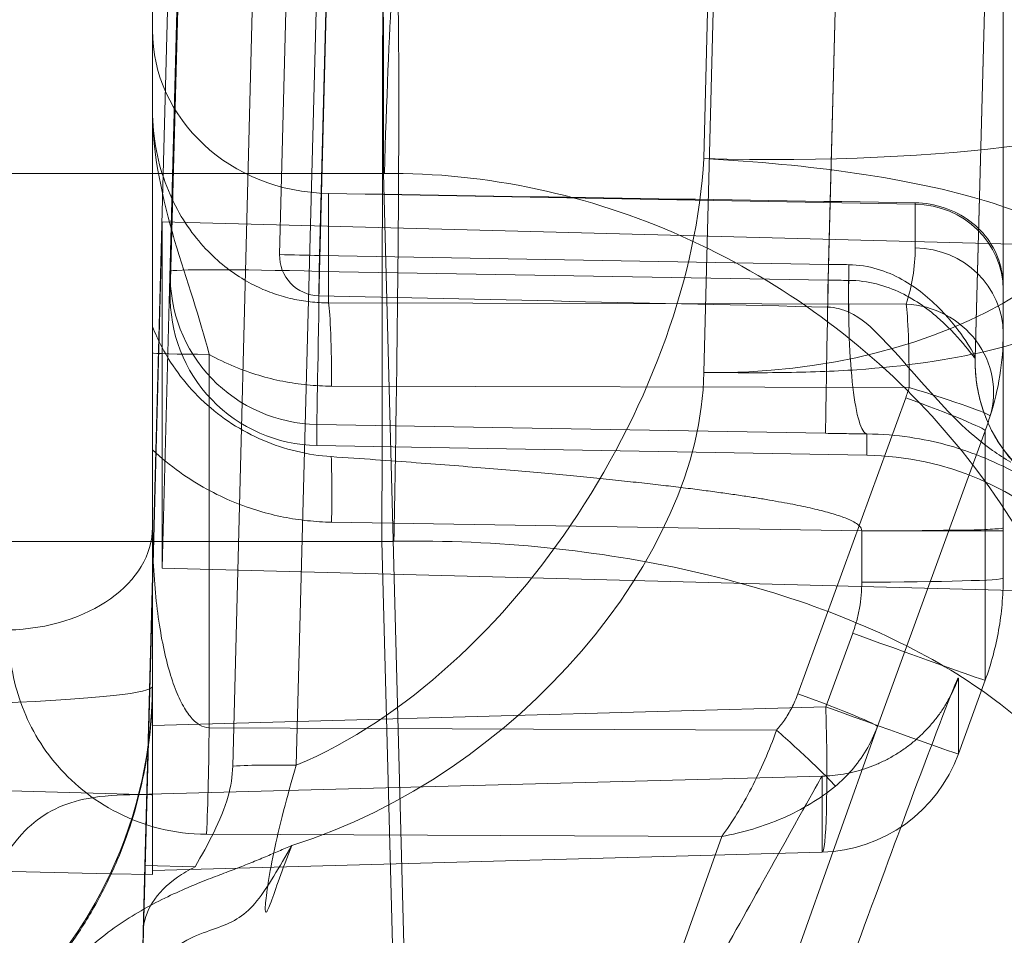
# Model space of a CAD drawing. Units: millimetres. Extents: x 225698 to 250609, y -125320 to -119599.
# Drawn here: x 246129 to 246132, y -123776 to -123773 of the extents above; entities that cross this region are included whole.
import ezdxf
from ezdxf.xclip import XClip

# ---------------------------------------------------------------- set-up
doc = ezdxf.new("R2010")
doc.units = ezdxf.units.MM
doc.header["$XCLIPFRAME"] = 2
doc.linetypes.add('ACAD_ISO03W100', pattern=[30, 12, -18])
doc.layers.add('11轮廓线', color=7, linetype='Continuous', lineweight=25)
doc.layers.add('12虚线', color=54, linetype='ACAD_ISO03W100', lineweight=9)

# ---------------------------------------------------------------- blocks, each defined once
blk = doc.blocks.new('123')
at = {"layer": '12虚线', "linetype": 'Continuous', "lineweight": 18, "extrusion": (1, -1.83697019872103e-16, 0)}
for p, q in [((7459.414694491514, 15366.85967333524, 108.7816561841792), (7459.578442386013, 15360.6063935311, 108.6179082896529)), ((7459.5727901305, 15359.37320640246, 105.0864766651), (7459.430503678554, 15364.80691254084, 100.527065408)), ((7459.070516383968, 15363.36997558168, 84.3600170132033), (7458.440332803239, 15361.59464524711, 86.01440447374999)), ((7458.618119822047, 15363.19695942846, 84.00202728841852), (7457.918708921028, 15361.22660748161, 85.83817253225001)), ((7460.314567750382, 15359.53552738883, 97.46897350463), (7460.402105419726, 15362.86499524051, 98.02678476153)), ((7460.37806419518, 15361.91234886537, 99.33414120442096), (7460.37249800993, 15361.69178579913, 99.63682912014794)), ((7458.104082109729, 15361.64680703273, 53.86868052676996), (7460.347207258123, 15361.70860249274, 53.75270119213)), ((7460.37249800993, 15361.69178579913, 99.6368291201495), (7460.199901993199, 15355.12715022413, 98.53700949786007)), ((7460.37249800993, 15361.69178579914, 99.63682912015), (7460.203753808122, 15361.69620300738, 99.63694478881001)), ((7460.347207258123, 15361.70860249274, 53.75270119213), (7460.347207258132, 15361.72240889099, 53.22545611465999)), ((7460.347207258132, 15361.72240889099, 53.22545611465999), (7460.488754487194, 15361.71935695636, 53.20040904579)), ((7460.347207258132, 15361.08283506101, 53.20870828451), (7460.347207258132, 15361.72240889099, 53.22545611465999)), ((7460.347207258123, 15361.70860249274, 53.75270119213), (7460.347207258132, 15361.45488944918, 63.44161142943023)), ((7460.488754487194, 15361.71935695636, 53.20040904579), (7463.533145986912, 15361.65371608216, 52.66169780389001)), ((7458.104082109729, 15361.64680703272, 53.86868052676482), (7458.104082109729, 15361.39252806823, 63.57920241269328)), ((7458.440332803239, 15361.59464524711, 86.01440447374999), (7460.166393038755, 15361.58705589115, 86.10468909787001)), ((7458.104082095855, 15361.3925280818, 63.57920188148663), (7460.400758697084, 15361.45423137328, 63.52031213042998)), ((7461.788600710031, 15361.41455851518, 63.53990011019076), (7460.347207258135, 15361.45488944918, 63.44161142943021)), ((7459.865357390201, 15361.3561761228, 99.62781862051), (7459.709056487642, 15355.41129008485, 98.63298529127)), ((7460.078225876492, 15361.35858976799, 99.57995073566111), (7459.924309163773, 15355.41382940425, 98.58399197864003)), ((7457.647324274612, 15361.31810112291, 53.86007305953195), (7457.557514688775, 15361.07131250114, 53.85831900912001)), ((7457.647324275709, 15361.06382216151, 63.57059494556165), (7457.647324275709, 15361.31810112121, 53.86007324288069)), ((7460.157674408994, 15361.23002415017, 86.24137409190999), (7458.256309939723, 15361.23837720016, 86.14191285757)), ((7460.157674408994, 15361.23002415017, 86.24137409190999), (7460.157674647566, 15359.97930953459, 86.20862097108001)), ((7457.918708921028, 15361.22660748161, 85.83817253225), (7457.557517443305, 15360.23506541211, 85.79326861763)), ((7458.091002605754, 15361.1602201859, 53.35645287303001), (7460.347207258132, 15361.22237597085, 53.2397972714)), ((7460.347207258132, 15361.22237597085, 53.23979727140001), (7460.347207265515, 15360.29899958611, 53.21561809239774)), ((7458.091002605754, 15361.1602201859, 53.35645287303001), (7458.001192969617, 15360.91343158593, 53.35469882312)), ((7458.184910357728, 15361.11617552169, 86.13496844261002), (7457.823721636711, 15360.12465322882, 86.09006893005002)), ((7457.557514688775, 15361.07131250114, 53.85831900912001), (7457.557517443305, 15360.23506541211, 85.79326861763)), ((7460.347207258132, 15355.13311456011, 52.73022437231), (7460.347212414783, 15361.09127907492, 52.88624440278)), ((7460.347207258132, 15361.08283506101, 53.20870828451), (7460.347212414783, 15361.09127907492, 52.88624440277999)), ((7460.314567750382, 15360.69569785516, 53.16385087104001), (7457.067113014453, 15360.78070630992, 53.16607689577003)), ((7457.971039280012, 15360.74243874803, 53.35180204770001), (7457.971039280012, 15360.57007262094, 53.34728848181724)), ((7457.497207265335, 15360.72936821117, 53.85094571238), (7457.497206520382, 15359.90930744166, 85.16780303054)), ((7457.497207265335, 15360.72936821117, 53.85094571238), (7457.497207258133, 15360.56031360788, 53.84636069003)), ((7460.231280238517, 15357.5117966121, 53.24745277951), (7460.314567750382, 15360.69569785516, 53.16385087104001)), ((7460.314567750382, 15360.69569785516, 53.16385087104001), (7460.314567750382, 15359.53552738883, 97.46897350463)), ((7463.415972130011, 15360.60639353112, 108.6179082897604), (7459.578442386013, 15360.60639353112, 108.6179082897604)), ((7457.971039286038, 15360.57007262105, 53.34728848182), (7457.497207258133, 15360.57007262105, 53.34728848182)), ((7457.497207258133, 15360.57007262105, 53.34728848182), (7457.497207258133, 15355.77172184667, 53.22163924477999)), ((7457.971039286038, 15360.57007262095, 53.34728848150151), (7459.747213639304, 15360.54151669572, 53.25342349894999)), ((7460.347205838947, 15359.9740813448, 86.40827929279), (7460.347207226512, 15360.55874431514, 86.42358961974999)), ((7460.347207226512, 15360.55874431514, 86.42358961974999), (7460.347213493238, 15355.84600705966, 90.89581010060999)), ((7457.954353350044, 15360.31691977309, 48.95868805604999), (7457.95435332646, 15360.245966659, 51.66822601168001)), ((7457.954353350044, 15360.31691977309, 48.95868805604999), (7459.796387828741, 15360.28483856941, 48.95616321056)), ((7459.796387828743, 15360.21409381376, 51.6577964324), (7459.796387828741, 15360.28483856941, 48.95616321056001)), ((7458.092509031532, 15360.24381004931, 51.65857457941001), (7459.796387828743, 15360.21409381376, 51.6577964324)), ((7457.812138557041, 15360.09007555748, 86.08855623033), (7459.747213641347, 15360.08562188559, 86.18988726001609)), ((7458.500328168737, 15360.04006251164, 101.916102762), (7458.457697574759, 15358.3759851168, 103.3124294902)), ((7457.552484778136, 15358.52712411109, 52.70349960242), (7457.590817650353, 15359.99238899396, 52.66513028642001)), ((7457.552486351335, 15358.52946702595, 52.61402571996), (7457.590818055496, 15359.99272384489, 52.65234244948)), ((7457.590817650353, 15359.99238899396, 52.66513028642001), (7457.590818055496, 15359.99272384489, 52.65234244948)), ((7457.497206520382, 15359.90930744166, 85.16780303054), (7457.497207258133, 15359.76298177668, 84.68724261084)), ((7460.347207258132, 15359.88568575476, 53.3293671810172), (7460.347209116208, 15356.32665935671, 53.23617079488901)), ((7457.822603621978, 15359.81097076389, 85.87644245275999), (7459.757678685832, 15359.80651703099, 85.97777359886399)), ((7459.757675993718, 15359.80651707564, 85.97777358417802), (7459.757654120751, 15359.44071435494, 84.77638349803)), ((7457.49721637193, 15353.69697276875, 87.53278293972), (7457.497207258133, 15359.75437880933, 84.62375975201)), ((7460.262585642022, 15358.82309539436, 48.84112152775), (7460.287494772419, 15359.77270575522, 48.91585748396999)), ((7460.287494772419, 15359.7012572103, 51.64436733332), (7460.287494772419, 15359.77270575522, 48.91585748396999)), ((7458.05286258782, 15358.55040592543, 52.1144022709118), (7458.083787305819, 15359.73096857042, 52.14531655093)), ((7458.083787305819, 15359.73096857042, 52.14531655093), (7459.787666109933, 15359.70125272521, 52.14453861212)), ((7459.787666109933, 15359.70125272521, 52.14453861212), (7459.757519795112, 15358.55040592379, 52.11440227234)), ((7460.287494772419, 15359.7012572103, 51.64436733332), (7460.262585642022, 15358.75034186457, 51.61946673865999)), ((7458.052314213572, 15358.52712847564, 53.20298181748931), (7458.082417466345, 15359.67790859583, 53.17285196657001)), ((7459.787666109933, 15359.64812803796, 53.17363124408), (7458.082417466345, 15359.67790859583, 53.17285196657)), ((7459.735242405113, 15357.64408708033, 53.22610890341), (7459.787666109933, 15359.64812803796, 53.17363124408)), ((7460.314567750382, 15359.53552738883, 97.46897350463), (7457.336474154657, 15359.61348479094, 97.47101489105)), ((7457.7919715362, 15359.62236032599, 85.25517545192999), (7457.791971538596, 15359.47603479231, 84.77461499229001)), ((7459.869464464564, 15357.64105911542, 53.24455964872001), (7459.921374026786, 15359.6451097678, 53.19193860303001)), ((7457.791971538596, 15359.47603479231, 84.77461499229001), (7459.757654120751, 15359.44071435494, 84.77638349803)), ((7463.421624385661, 15359.37320640208, 105.0864766647), (7459.5727901305, 15359.37320640246, 105.0864766651)), ((7458.50031050822, 15359.32340375701, 99.28764860019), (7458.396819609598, 15355.38848752757, 98.62917694685001)), ((7460.347206693652, 15359.15946304085, 85.91229607386), (7460.347207258132, 15358.8930786139, 85.03739262149375)), ((7460.347207258132, 15354.56283166042, 87.11696079378999), (7460.347207258132, 15358.89307861419, 85.0373926214067))]:
    blk.add_line(p, q, dxfattribs=at)
at = {"layer": '12虚线', "linetype": 'Continuous', "lineweight": 18, "extrusion": (5.00971686070984e-16, -0.02617694830788122, 0.9996573249755573)}
blk.add_arc((7458.117170584176, 15357.29304334058, -348.270813316276), 0.5000000000000038, 91.49999999998805, 159.999999246745, dxfattribs=at)
at = {"layer": '12虚线', "linetype": 'Continuous', "lineweight": 18, "extrusion": (-0.9982882661924174, -0.02750166778362774, 0.05161584884177017)}
blk.add_arc((-15149.93695322733, 460.4294505873413, -7865.028222636984), 0.5000000000000103, 178.4985122093582, 268.4200172181614, dxfattribs=at)
at = {"layer": '12虚线', "linetype": 'Continuous', "lineweight": 18, "extrusion": (-0.02592236807266212, -0.9859541690929878, -0.1649921430906986)}
blk.add_arc((7053.550225554254, -2468.214225197465, -15355.40834761675), 0.5000000000000031, 64.5451919106757, 89.75145723990147, dxfattribs=at)
at = {"layer": '12虚线', "linetype": 'Continuous', "lineweight": 18, "extrusion": (-0.3419652130298245, -0.9396888773390208, -0.006678838431764787)}
blk.add_arc((1755.370944926245, -59.5889786639535, -16985.47543956124), 0.4999999999999946, 179.4869890801135, 266.6680830527341, dxfattribs=at)
at = {"layer": '12虚线', "linetype": 'Continuous', "lineweight": 18, "extrusion": (0.3419652130298294, 0.9387506097870311, 0.04250983065058177)}
blk.add_arc((-1750.002241488957, -636.3168246720456, 16974.35855138834), 0.299999999999997, 0.5141168793447567, 87.69451556703854, dxfattribs=at)
at = {"layer": '12虚线', "linetype": 'Continuous', "lineweight": 18, "extrusion": (0.3419652118563747, 0.939688877765538, 0.006678838504448552)}
blk.add_arc((-1755.370966244181, -59.58897989031861, 16985.21280937661), 0.4999999999999803, 273.331929616676, 0.5129905316245186, dxfattribs=at)
at = {"layer": '12虚线', "linetype": 'Continuous', "lineweight": 18, "extrusion": (7.683192811848293e-15, 0.7253743710122706, -0.688354575693772)}
blk.add_arc((-7460.847207257967, 10636.20035368787, 11082.66556409092), 0.4999999999999762, 1.553082661266567e-05, 88.00000000010253, dxfattribs=at)
at = {"layer": '12虚线', "linetype": 'Continuous', "lineweight": 18, "extrusion": (7.543069467727493e-17, 0.9996573249755574, 0.02617694830786999)}
blk.add_arc((-7457.997207258132, -348.2645263046025, 15356.87528332171), 0.5000000000000064, 272.9999999999011, 359.9999999999999, dxfattribs=at)
at = {"layer": '12虚线', "linetype": 'Continuous', "lineweight": 18, "extrusion": (-0.9984778551108703, 0.01605273783428079, 0.05276630043143031)}
blk.add_arc((-15478.46556481656, 434.0223414305699, -7199.003665440418), 0.2999999348809984, 268.5504317684436, 314.9242475720595, dxfattribs=at)
at = {"layer": '12虚线', "linetype": 'Continuous', "lineweight": 18, "extrusion": (0.990258362711784, -0.01365344786535135, -0.1385711313397023)}
blk.add_arc((15461.10507711023, 1055.171221652376, 7168.421625067233), 0.4999970693014034, 1.51371346671704, 91.58354180941657, dxfattribs=at)
at = {"layer": '12虚线', "linetype": 'Continuous', "lineweight": 18, "extrusion": (0.9998478516674675, -0.01743746018807864, -0.0004566159648503592)}
for centre, start, end in [((15487.45875126674, 54.92814732793878, 7189.090544645621), 1.499771881544144, 91.49977188173364), ((15487.45875126674, 54.92814732793497, 7190.794682731503), 1.49977188237788, 91.49977188173357)]:
    blk.add_arc(centre, 0.5, start, end, dxfattribs=at)
at = {"layer": '12虚线', "linetype": 'Continuous', "lineweight": 18, "extrusion": (0.3419650420091295, 0.938750672417652, 0.04250982332473988)}
blk.add_arc((-1750.005346432264, -636.3166863043639, 16973.30202254527), 0.3000000000000251, 0.5133603806056453, 87.69285215946836, dxfattribs=at)
at = {"layer": '12虚线', "linetype": 'Continuous', "lineweight": 18, "extrusion": (1.331961444751175e-17, 0.02617694830786309, -0.9996573249755577)}
blk.add_arc((-7459.787666109924, 15355.8028516148, 350.4434357357335), 0.5000000000000226, 90.99948604651043, 181.5000000000028, dxfattribs=at)
at = {"layer": '12虚线', "linetype": 'Continuous', "lineweight": 18, "extrusion": (0.09581186236879169, 0.2883454078699845, 0.9527208472526022)}
blk.add_arc((-2233.857385959785, -16101.7184174496, 5225.295111104641), 0.3000000000000184, 1.441495646561074, 106.5631079851054, dxfattribs=at)
at = {"layer": '12虚线', "linetype": 'Continuous', "lineweight": 18, "extrusion": (0.292549408184947, 0.9553985078481534, 0.04035511085549912)}
blk.add_arc((-2633.755491563763, -595.09334492353, 16860.25977932624), 0.2999999999999891, 0.4391655725000948, 87.57014056268197, dxfattribs=at)
at = {"layer": '12虚线', "linetype": 'Continuous', "lineweight": 18, "extrusion": (0.9986291040857629, -0.002298396054993162, 0.05229368841878454)}
blk.add_arc((15377.22176322739, -302.475919009363, 7416.786572069076), 0.2999999999999941, 91.50484371622727, 163.0438075904724, dxfattribs=at)
at = {"layer": '12虚线', "linetype": 'Continuous', "lineweight": 18, "extrusion": (-0.9986291040394398, 0.002298445983503556, -0.05229368710893136)}
blk.add_arc((-15377.22213403493, -302.4758690847461, -7418.723536211809), 0.2999998769825148, 16.95621582923188, 88.49523044161958, dxfattribs=at)
at = {"layer": '12虚线', "linetype": 'Continuous', "lineweight": 18, "extrusion": (-0.01961504410963693, -0.7658970611586416, 0.6426639415379806)}
blk.add_arc((7062.830072206079, 10067.41025410052, -11845.01048780689), 1.499999999999989, 90.94231796190118, 179.9487378514403, dxfattribs=at)
at = {"layer": '12虚线', "linetype": 'Continuous', "lineweight": 18, "extrusion": (9.825849335490285e-17, -0.9996573249755574, -0.02617694830787003)}
blk.add_arc((7460.147207258135, -315.6985778455738, -15356.97250688287), 0.1999999999999936, 273.0000385059418, 359.9998973133912, dxfattribs=at)
at = {"layer": '12虚线', "linetype": 'Continuous', "lineweight": 18, "extrusion": (-4.157327186571912e-15, 0.2912857690057989, 0.9566360858626966)}
blk.add_arc((-7457.797207258352, -14669.03535007661, 4555.597588210061), 0.2999999999999914, 2.170214295186116e-10, 89.0000000000237, dxfattribs=at)
at = {"layer": '12虚线', "linetype": 'Continuous', "lineweight": 18, "extrusion": (-0.9902970075885436, 0.02086525176973408, -0.137391695636096)}
blk.add_arc((-15513.38718024103, -926.8247446228439, -7072.470246804394), 0.4999994595978157, 253.0336513708612, 271.5253880687964, dxfattribs=at)
at = {"layer": '12虚线', "linetype": 'Continuous', "lineweight": 18, "extrusion": (-0.9998474337965654, 0.01746138540073106, -0.0004573295423013899)}
blk.add_arc((-15487.57769825578, 50.38505396938821, -7188.767628115187), 0.5000022146443629, 254.9420601726453, 271.4997446594799, dxfattribs=at)
at = {"layer": '12虚线', "linetype": 'Continuous', "lineweight": 18, "extrusion": (-0.9998474338762392, 0.01746138312045059, -0.0004572424088808962)}
blk.add_arc((-15487.577681972, 50.38567590135766, -7190.473167901896), 0.5000000000000098, 255.9089080592761, 271.499771255333, dxfattribs=at)
at = {"layer": '12虚线', "linetype": 'Continuous', "lineweight": 18, "extrusion": (-0.001371401753660201, -0.02621277358929316, -0.9996554455200984)}
blk.add_arc((6647.10886578841, -15721.6036931256, -466.0230600110334), 0.1344135379646143, 268.2883746504831, 358.4893778412188, dxfattribs=at)
at = {"layer": '12虚线', "linetype": 'Continuous', "lineweight": 18, "extrusion": (-4.876775381951172e-16, 0.2912857758137901, 0.9566360837897337)}
blk.add_arc((-7457.797207258158, -14669.03531788401, 4555.095348580321), 0.3000000000000178, 4.279673993654911e-05, 89.00000074677288, dxfattribs=at)
at = {"layer": '12虚线', "linetype": 'Continuous', "lineweight": 18, "extrusion": (-0.02617694830787083, -0.9993147673772872, -0.02616797812146888)}
blk.add_arc((7055.02145066924, -355.2795060907617, -15545.81527762073), 0.5, 359.9607256106834, 89.96072561053089, dxfattribs=at)
at = {"layer": '12虚线', "linetype": 'Continuous', "lineweight": 18, "extrusion": (0.02614109824195693, 0.9993157051795557, -0.02616800267868976)}
blk.add_arc((-7055.580678021722, 460.5539796250077, 15542.75319489918), 0.5000000000000215, 254.4447919583823, 269.9607793978935, dxfattribs=at)
at = {"layer": '12虚线', "linetype": 'Continuous', "lineweight": 18, "extrusion": (0.9998436852950741, -0.01752049233706855, 0.002374304915507771)}
blk.add_arc((15488.26128934276, 67.56334131184438, 7187.721916084015), 0.4999999999999798, 163.0676590981479, 164.8679639274515, dxfattribs=at)
at = {"layer": '12虚线', "linetype": 'Continuous', "lineweight": 18, "extrusion": (-0.02593124809158629, -0.9859539419435615, -0.1649921050788943)}
blk.add_arc((7052.107705181405, -2466.21844402027, -15353.37535561407), 1.500000000000102, 179.9601798716837, 269.7513720995544, dxfattribs=at)
at = {"layer": '12虚线', "linetype": 'Continuous', "lineweight": 18, "extrusion": (0.173648177666922, -0.02577926164378921, 0.9844702839913747)}
for start_param, end_param in [(4.686209041604349, 5.845264177885143), (5.845264177885143, 6.283185307179586)]:
    blk.add_ellipse((7461.847207258132, 15361.08975861439, 52.94430844772003), major_axis=(-1.499999999999966, -0.006923553388934636, 0.2643998367840422), ratio=0.9848077530122314, start_param=start_param, end_param=end_param, dxfattribs=at)
at = {"layer": '12虚线', "linetype": 'Continuous', "lineweight": 18, "extrusion": (-0.9999999999999999, 1.83697019872103e-16, 7.395570986446986e-32)}
blk.add_ellipse((7460.347207258132, 15361.20858453697, 53.74029393445001), major_axis=(-4.326413219465887e-17, -0.2355189660930867, 0.4420281507606567), ratio=0.9982882661924362, start_param=2.034854968117712, end_param=3.604281298277106, dxfattribs=at)
at = {"layer": '12虚线', "linetype": 'Continuous', "lineweight": 18, "extrusion": (-0.0261769483078729, 0.9993147673772869, 0.02616797812147353)}
blk.add_ellipse((7479.447982265192, 15361.92048710108, 64.76847706011002), major_axis=(-19.10065116088354, -0.4655001450225201, -1.330465379719893), ratio=0.052212259573332, start_param=0.003601065602058554, end_param=0.07850016482343011, dxfattribs=at)
at = {"layer": '12虚线', "linetype": 'Continuous', "lineweight": 18, "extrusion": (-1.44127020672461e-17, -0.07845909572882948, 0.9969173337330505)}
blk.add_ellipse((7457.971796787664, 15361.31505333483, 49.03724287100891), major_axis=(-1.833820620082233e-16, -0.9982854492462756, -0.0785667687548549), ratio=0.9986295347545555, start_param=4.738577889356823, end_param=6.265740984843429, dxfattribs=at)
at = {"layer": '12虚线', "linetype": 'Continuous', "lineweight": 18, "extrusion": (1.441270206706629e-17, 0.07845909572785216, -0.9969173337331274)}
blk.add_ellipse((7459.787666109933, 15359.78577178852, 48.91688580309), major_axis=(-9.169103100411752e-17, -0.4991427246231762, -0.03928338437693811), ratio=0.9986295347545555, start_param=3.159036975924965, end_param=4.738568919162834, dxfattribs=at)
at = {"layer": '12虚线', "linetype": 'Continuous', "lineweight": 18, "extrusion": (0.001371401754551193, 0.02621277358839964, 0.9996554455201206)}
blk.add_ellipse((7108.457839223509, 15365.79685731214, 53.51279249741084), major_axis=(-364.7567554749473, 6.383247693488921, 0.3330201714866196), ratio=0.001370566107897063, start_param=3.413764361117733, end_param=3.430645523487192, dxfattribs=at)
at = {"layer": '12虚线', "linetype": 'Continuous', "lineweight": 18, "extrusion": (7.719519468096792e-17, 0.4329086477156419, 0.901437797484116)}
blk.add_ellipse((7474.559542934221, 15359.66061073018, 84.66879115900666), major_axis=(-91.82306539100524, 1.392579297627406, -0.6687756185232455), ratio=0.005444484456306378, start_param=1.387249819036635, end_param=1.408981430893064, dxfattribs=at)
at = {"layer": '12虚线', "linetype": 'Continuous', "lineweight": 18, "extrusion": (7.952402846219841e-17, 0.4329086477154937, 0.9014377974841872)}
blk.add_ellipse((7459.747207258133, 15358.89307861445, 85.03739262127144), major_axis=(-1.00516017748413e-16, -0.5471837148931223, 0.262780818296536), ratio=0.9884480545919672, start_param=1.570796326287645, end_param=3.124172479468471, dxfattribs=at)
at = {"layer": '12虚线', "linetype": 'Continuous', "lineweight": 18}
for points, weights in [([(7460.347207258131, 15361.09127907763, 52.88624429924349), (7460.347207257904, 15362.63054450032, 52.92655138287959), (7461.886472680601, 15362.59025122891, 52.92549626643466)], [0.5890008359013269, 0.4109991640986731, 0.5890008359013269]), ([(7458.104082109727, 15361.39252806823, 63.57920241272079), (7457.763760886835, 15361.38361949717, 63.57896913357775), (7457.647324273459, 15361.06382215533, 63.57059494546647)], [0.5474683083408886, 0.4525316916591114, 0.5474683083408886]), ([(7459.5381159841, 15360.60563148034, 108.6175628572301), (7459.558274148216, 15360.60615046163, 108.6179019254561), (7459.578434936182, 15360.60667802871, 108.6179157394381)], [0.5000081344530962, 0.4999918655469037, 0.5000081344530962]), ([(7457.384590107242, 15360.41038765328, 52.66328203419604), (7457.597707567732, 15360.25583440645, 52.6592349149962), (7457.590815415544, 15359.99272384747, 52.65234512253481)], [0.5305543206551873, 0.4694456793448127, 0.5305543206551873])]:
    blk.add_rational_spline(points, weights, degree=2, dxfattribs=at)
for points in [[(7458.186039407205, 15362.50450877188, 65.09371399281402), (7458.117654181133, 15362.31675194653, 65.08645725115383), (7457.980936367914, 15361.94324801503, 65.00059966178347), (7457.801868843166, 15361.45961678679, 64.67522257891233), (7457.678466929608, 15361.1335620926, 64.1709226427084), (7457.647372149953, 15361.05855342574, 63.7712461267032), (7457.64738524715, 15361.06379999584, 63.57059436983847)], [(7459.879887996731, 15361.6246906243, 100.5864419297), (7459.894073139074, 15361.63080468565, 100.581311623), (7459.923010346649, 15361.64345241367, 100.5706988715), (7459.968485730084, 15361.66248603289, 100.5547277877), (7460.017328524715, 15361.68275520318, 100.5377199293), (7460.065777029115, 15361.70195416183, 100.5216100916), (7460.120701002976, 15361.72258251813, 100.504300845), (7460.183757045883, 15361.74697703847, 100.4838314121), (7460.2566749792, 15361.77737404008, 100.4583252992), (7460.335427520055, 15361.81472953768, 100.426980315), (7460.41533980834, 15361.85950394099, 100.3894101297), (7460.495199954152, 15361.91331280303, 100.3442591334), (7460.574298786209, 15361.97906501215, 100.289086479), (7460.649876107791, 15362.06001553865, 100.221160922), (7460.717192430562, 15362.15932377927, 100.137831414), (7460.767889820061, 15362.27849266421, 100.0378368466), (7460.783685490771, 15362.3706873611, 99.96047631041002), (7460.784952139473, 15362.42007541714, 99.9190348108)], [(7458.104080410609, 15361.3925924966, 63.57920409953093), (7458.100551784037, 15361.3854598212, 63.84808754910454), (7458.225975777596, 15361.60948390423, 64.37890479800409), (7458.503533747737, 15362.10805583882, 64.58164442878675), (7458.642476663281, 15362.35790407188, 64.59000996419338)], [(7459.879887996733, 15361.62469067245, 100.5864419870806), (7459.900900934343, 15361.66140829409, 100.5556313926878), (7459.942404447584, 15361.7310686234, 100.4881695628268), (7459.996317550705, 15361.81513803333, 100.3659686448749), (7460.055063770427, 15361.87017327696, 100.2297830026847), (7460.122407537858, 15361.89918879191, 100.0902341275083), (7460.209675848895, 15361.92683032708, 99.96170892097986), (7460.300305857623, 15361.98048282707, 99.84368110683707), (7460.365967971829, 15362.06631857773, 99.72721878295835), (7460.384157994371, 15362.1368519983, 99.65060538565055), (7460.385089147909, 15362.1734124357, 99.61286815072259)], [(7460.385089147909, 15362.1734124357, 99.612868150723), (7460.383112432033, 15362.10091074013, 99.4982499668192), (7460.38065782251, 15362.00957882753, 99.40528393360023), (7460.378063892431, 15361.91234887329, 99.33414120463638)], [(7459.879887996731, 15361.62469060826, 100.5864419105779), (7459.896570792016, 15361.66446252048, 100.5530693983931), (7459.923977513328, 15361.73955214221, 100.4768391928102), (7459.951984182142, 15361.82198812573, 100.3363797342434), (7459.967908421608, 15361.85670079037, 100.1743829544633), (7459.971188391988, 15361.83893651813, 100.0090648339961), (7459.963003409835, 15361.76723379499, 99.85940700391666), (7459.942834798605, 15361.65311653327, 99.7398196670193), (7459.909801551425, 15361.51089339666, 99.66309891836639), (7459.880758413796, 15361.40772772861, 99.63644481338449), (7459.865357390199, 15361.35617621868, 99.62781804759668)], [(7458.500328168737, 15360.04006251164, 101.916102762), (7458.506653518565, 15360.65242038927, 101.4022734927), (7459.125719545338, 15361.38837451809, 100.7847346872), (7459.879887996731, 15361.6246906243, 100.5864419297)], [(7458.440332803239, 15361.59464524712, 86.01440447376042), (7458.405358576183, 15361.58817706615, 86.01885882888769), (7458.335449064434, 15361.57151243371, 86.02278521244983), (7458.234290654767, 15361.53482574383, 86.01445059569001), (7458.140320347413, 15361.48620992694, 85.99253223035106), (7458.084848964356, 15361.44703547251, 85.96863810757819), (7458.059538905374, 15361.4259885452, 85.95440220340366)], [(7458.440332803239, 15361.59464524711, 86.01440447375056), (7458.422798626587, 15361.5715141905, 86.03543633000787), (7458.388699263594, 15361.52078517403, 86.07344302727198), (7458.340157376228, 15361.43396418685, 86.11529836066211), (7458.294790160022, 15361.33898151342, 86.13965618409955), (7458.268354886563, 15361.27212273495, 86.14341275317963), (7458.256309650511, 15361.23837705761, 86.1419184079777)], [(7460.157674286171, 15361.23002408806, 86.24137646676667), (7460.157854852241, 15361.28909626939, 86.24293054592219), (7460.159370323561, 15361.41710387094, 86.22477798636902), (7460.163708146179, 15361.53715817337, 86.15188768036872), (7460.166393966574, 15361.58703843332, 86.10467070809916)], [(7460.166393982179, 15361.58703843243, 86.10467070972841), (7460.275758936656, 15361.5868952032, 86.11032448314899), (7460.477253498015, 15361.53195860958, 86.1721717804497), (7460.691643971513, 15361.35196593627, 86.35302081282124), (7460.805878573985, 15361.13595216897, 86.56354720671717), (7460.829757358404, 15360.98030032933, 86.71240486248317), (7460.829757585172, 15360.902710292, 86.78605426626422)], [(7458.059541935252, 15361.42598598167, 85.95440060659999), (7458.04031218698, 15361.40998909838, 85.94359912329999), (7458.003224129174, 15361.37392235582, 85.92043774412), (7457.954941309155, 15361.3079494496, 85.88160842027001), (7457.929195597155, 15361.25504414004, 85.85298869403002), (7457.918708921028, 15361.22660748161, 85.83817253225)], [(7458.059537343277, 15361.42598935379, 85.9544028685974), (7458.073862487643, 15361.40941975242, 86.00818456065824), (7458.130921619821, 15361.35167504892, 86.10862399280398), (7458.217274906921, 15361.27297950443, 86.14077125943177), (7458.256310146751, 15361.23837739221, 86.14191159829238)], [(7458.50031050822, 15359.32340375701, 99.28764860019), (7458.542631533302, 15360.1044402877, 99.41834929102001), (7459.128831369058, 15361.04392700228, 99.575566038), (7459.865357390201, 15361.3561761228, 99.62781862051)], [(7458.256309939723, 15361.23837720016, 86.14191285757), (7458.247198124804, 15361.22807354502, 86.14116535319), (7458.229523891792, 15361.20547782636, 86.13964520841), (7458.205107429769, 15361.1648003696, 86.13730074562), (7458.19111347505, 15361.13320586615, 86.13573960091999), (7458.184910357728, 15361.11617552169, 86.13496844261002)], [(7460.347207226512, 15360.55874431514, 86.42358961974999), (7460.347207255329, 15360.60399203046, 86.41194309753999), (7460.344754023381, 15360.69051386636, 86.38951740735999), (7460.33510658741, 15360.80809052892, 86.35876163009002), (7460.320378031027, 15360.91333086758, 86.33093490027001), (7460.301226544081, 15361.0055383715, 86.30625088935), (7460.278092210376, 15361.08405429409, 86.28487906428), (7460.251374901462, 15361.14769074961, 86.26716175389001), (7460.221776072613, 15361.19478505616, 86.2536201387), (7460.190120421536, 15361.22329822468, 86.24466149545), (7460.168494036478, 15361.22993199522, 86.24193508155), (7460.157674408994, 15361.23002415017, 86.24137409190999)], [(7460.347227884733, 15361.09127907484, 52.88624440562027), (7460.347387975367, 15361.11409077299, 52.01493385322573), (7460.702944409686, 15361.15238273601, 50.27811748375612), (7462.166603535135, 15361.18093230531, 48.05579370780326), (7464.388885399827, 15361.1742311758, 46.59169729572537), (7466.125798898385, 15361.14820830347, 46.23552007637952), (7466.997207258448, 15361.1305470663, 46.23499816345304)], [(7457.557514688775, 15361.07131250114, 53.85831900912001), (7457.547544957968, 15361.0439233301, 53.85786318000001), (7457.530039709218, 15360.98837740394, 53.85686741537), (7457.51122014157, 15360.90348083278, 53.85513769215), (7457.499825009871, 15360.81747578343, 53.85318423374001), (7457.497207233373, 15360.75882713647, 53.85171712595999), (7457.497207265335, 15360.72936821117, 53.85094571238)], [(7458.001192969617, 15360.91343158593, 53.35469882312), (7457.996195710773, 15360.89969947318, 53.35460122011), (7457.9874614447, 15360.8719693443, 53.35433298153), (7457.978044160745, 15360.82950004041, 53.35371459179), (7457.972348730611, 15360.78647741434, 53.35288659184), (7457.971039253418, 15360.75720446738, 53.35218870306), (7457.971039280012, 15360.74243874803, 53.35180204770001)], [(7459.538119487013, 15360.60563630961, 108.6173593387051), (7459.532461122457, 15360.2941035324, 108.6089087447215), (7459.521248428102, 15359.55021089435, 108.4421923783282), (7459.521025143369, 15358.60503967689, 107.334178265123), (7459.544709683239, 15358.65606646567, 105.879296431734), (7459.562840226277, 15359.13467112699, 105.2866331780204), (7459.570387170137, 15359.37325087431, 105.0864387396484)], [(7459.578442386013, 15360.60639353109, 108.6179082897598), (7459.577971364719, 15360.20364773197, 108.6073620210876), (7459.577029322134, 15359.40576523947, 108.3352672461884), (7459.575616258257, 15358.65202397894, 107.3193479325572), (7459.574203194377, 15358.60951136592, 106.0550652832336), (7459.573261151792, 15359.06457343258, 105.3454382305913), (7459.5727901305, 15359.3732061028, 105.0864763079627)], [(7457.971039280012, 15360.57007262105, 53.34728848182), (7457.971039280012, 15360.56419480212, 53.34713456571001), (7457.977447597916, 15360.55406248691, 53.3468692417), (7457.992681499647, 15360.5430812027, 53.34658168665), (7458.010836219428, 15360.53375670149, 53.34633751600001), (7458.031287294656, 15360.52542414422, 53.34611932031), (7458.053936520148, 15360.51762965595, 53.34591521445), (7458.078774452124, 15360.51017766923, 53.34572007731001), (7458.10585663205, 15360.5029371208, 53.34553047687), (7458.135297351388, 15360.49581926241, 53.34534408918999), (7458.167231222278, 15360.48876160435, 53.34515927791001), (7458.201831747336, 15360.4817144701, 53.34497474221), (7458.239250692181, 15360.47464648082, 53.3447896604), (7458.279744214098, 15360.46751730975, 53.34460297648), (7458.323548206745, 15360.46030101919, 53.34441401126), (7458.370861216863, 15360.45298379454, 53.34422240299), (7458.421961381313, 15360.44554459908, 53.3440276008), (7458.477128115041, 15360.43796802561, 53.34382920124001), (7458.536671620175, 15360.43023925017, 53.34362681614), (7458.600919681414, 15360.42234585773, 53.34342012038001), (7458.670262148888, 15360.41427258152, 53.3432087142), (7458.745103281999, 15360.40600779571, 53.34299229317), (7458.825816359382, 15360.39754745913, 53.34277075145999), (7458.912875821463, 15360.38888108547, 53.34254381448), (7459.006754848051, 15360.38000338791, 53.34231134379), (7459.107987031406, 15360.37090805013, 53.34207317398999), (7459.217185003485, 15360.36158744197, 53.34182910526999), (7459.334931374613, 15360.35204217417, 53.34157915364001), (7459.461901205719, 15360.34227117812, 53.3413232911), (7459.598737902625, 15360.33228114893, 53.34106169298), (7459.697269530687, 15360.32546378598, 53.34088317404999), (7459.748301951708, 15360.32203051287, 53.34079327063)], [(7459.747213639304, 15360.54151669572, 53.25342349894999), (7459.774029292996, 15360.54108549907, 53.25200640466), (7459.827801333971, 15360.53781708281, 53.24910167566999), (7459.908312374442, 15360.52562468284, 53.24456159555), (7459.990368509976, 15360.50543412255, 53.23973102667), (7460.075883991807, 15360.47541923906, 53.23446183207999), (7460.165138555478, 15360.43315564925, 53.22867594826), (7460.256620404991, 15360.37620477009, 53.22238839076999), (7460.317348383614, 15360.32695439884, 53.21791561800001), (7460.347207265515, 15360.29899958849, 53.21561809246)], [(7457.38454131998, 15360.4103204696, 52.6632776674292), (7457.384583581186, 15360.41294918478, 52.55955025785516), (7457.405253391507, 15360.40159618091, 52.351828366455), (7457.501245958894, 15360.3502423615, 52.06076095594173), (7457.674165637811, 15360.2775826904, 51.79852202822085), (7457.850439629936, 15360.24726123677, 51.69019390572832), (7457.954353377085, 15360.24596947881, 51.66822608533577)], [(7457.384547825277, 15360.40999455968, 52.67606563971678), (7457.44898599819, 15360.36329498014, 52.67483487996932), (7457.560463818718, 15360.2322145784, 52.67139626069704), (7457.592810982191, 15360.06810155947, 52.66710779714877), (7457.590824361285, 15359.99238881794, 52.66513027996748)], [(7457.95435332646, 15360.245966659, 51.66822601168001), (7457.976874457587, 15360.24565758587, 51.66507227766), (7458.022413100301, 15360.24498850331, 51.66026423381), (7458.068974864507, 15360.24422052353, 51.65858529051), (7458.092509031532, 15360.24381004931, 51.65857457941001)], [(7457.557517443305, 15360.23506541211, 85.79326861763), (7457.554544904324, 15360.22690552077, 85.79294577461), (7457.548810483107, 15360.21050898002, 85.79230668431998), (7457.543509147259, 15360.19396718242, 85.79167854733), (7457.540965952974, 15360.18566338635, 85.79136772838)], [(7457.540965952974, 15360.18566338635, 85.79136772838), (7457.526668519655, 15360.14152738413, 85.69148733557), (7457.50487468605, 15360.051219376, 85.48740076659999), (7457.497209664232, 15359.95717382493, 85.27550019464), (7457.497206520382, 15359.90930744166, 85.16780303054)], [(7457.823721636711, 15360.12465322882, 86.09006893005001), (7457.821637521254, 15360.11893411032, 86.08980990836), (7457.81763549535, 15360.1074475056, 86.08929931191), (7457.813917565036, 15360.09588142139, 86.08880152805), (7457.812138557041, 15360.09007555748, 86.08855623033)], [(7459.747213642186, 15360.08562188559, 86.18988726006), (7459.774564962048, 15360.08555832693, 86.19131930283001), (7459.829058192488, 15360.08280716042, 86.19410454304001), (7459.910014338997, 15360.07089013195, 86.19803654564001), (7459.990653705774, 15360.05096374236, 86.20174218381003), (7460.072450644035, 15360.02201763248, 86.20527319297), (7460.129137191563, 15359.99501668381, 86.20753615094), (7460.157674647566, 15359.97930953459, 86.20862097108001)], [(7458.014015474948, 15359.67887935118, 53.16812272760564), (7457.947038424298, 15359.68022356012, 53.15883137583029), (7457.828150778872, 15359.72013366606, 53.11438260720207), (7457.700144821563, 15359.82869172647, 52.99965050835495), (7457.614501799975, 15359.94100298784, 52.85459772662284), (7457.590721276149, 15359.98703551648, 52.7322377865124), (7457.590815415449, 15359.99238905246, 52.66513028795196)], [(7457.590815415499, 15359.992723914, 52.65234245128964), (7457.590813613269, 15359.99437821392, 52.58653833465081), (7457.614829224773, 15359.96062348419, 52.46370706966292), (7457.702004470257, 15359.86206003504, 52.31591653685087), (7457.832026987066, 15359.76605517496, 52.20237172986857), (7457.94958249983, 15359.73177836126, 52.15922115258924), (7458.014693670468, 15359.73144464214, 52.15012669498812)], [(7460.347206128221, 15359.15946304088, 85.91229607389542), (7460.347218868943, 15359.31135079847, 85.98227320743572), (7460.27849772548, 15359.60976220422, 86.11940286231115), (7460.187069258047, 15359.85849463217, 86.20698735495355), (7460.157674801978, 15359.97930961191, 86.20861802582797)], [(7460.347207258132, 15359.15946304088, 85.91229607389542), (7460.347207258132, 15359.21558816265, 85.97150400138943), (7460.347207258132, 15359.32886267435, 86.08989386892296), (7460.347207258132, 15359.51468415467, 86.24941713882686), (7460.347207258132, 15359.73140939244, 86.37040895734533), (7460.347207258132, 15359.89192638375, 86.40612209317779), (7460.347207258132, 15359.97408134485, 86.40827929289928)], [(7457.822603621978, 15359.81097076389, 85.87644245275999), (7457.812586722461, 15359.78081745979, 85.77681319679), (7457.797334058188, 15359.71923652141, 85.57365605572), (7457.791976773462, 15359.65508244277, 85.36264122085001), (7457.7919715362, 15359.62236032599, 85.25517545192999)], [(7458.084887377147, 15359.82087241049, 53.18984921777001), (7458.072161738908, 15359.82115480212, 53.18985927093), (7458.047551331147, 15359.8250401117, 53.18979115325001), (7458.025309265022, 15359.83328099669, 53.18960557634999), (7458.014372965201, 15359.83812316708, 53.18949360912001)], [(7459.757675993715, 15359.80651703718, 85.97777345789001), (7459.777915563403, 15359.80661602252, 85.97931169708002), (7459.818478022571, 15359.80454344583, 85.98200916386001), (7459.878500836519, 15359.79467942352, 85.98484782514001), (7459.938460311418, 15359.77778685997, 85.98648905123), (7459.999884908595, 15359.75256033188, 85.98682636641), (7460.064033786808, 15359.71638510442, 85.98551062604001), (7460.129402019791, 15359.66682859587, 85.98201576092998), (7460.193138734541, 15359.60205621803, 85.97581631299), (7460.251998785392, 15359.52027350053, 85.96636401718999), (7460.30179351267, 15359.42016168304, 85.95311988145001), (7460.337432721824, 15359.30072136354, 85.93553383656999), (7460.347206693896, 15359.20816712068, 85.92056059155), (7460.347206693652, 15359.15946304085, 85.91229607386)], [(7457.497207258133, 15359.76298177668, 84.68724261084), (7457.497207258133, 15359.76088647407, 84.68036207859001), (7457.497207258133, 15359.7574768231, 84.66648143187001), (7457.497207258133, 15359.75462184026, 84.64559256298999), (7457.497207258133, 15359.75418664615, 84.63110195941), (7457.497207258133, 15359.75437880933, 84.62375975201)], [(7458.014693797175, 15359.73144461504, 52.15012760314), (7458.02601812489, 15359.73138751914, 52.14854514222), (7458.048892954048, 15359.73125121999, 52.14614184923001), (7458.072116264957, 15359.7310701611, 52.14531919752), (7458.083787305819, 15359.73096857042, 52.14531655093)], [(7458.082417466345, 15359.67790859583, 53.17285196657001), (7458.070980196155, 15359.67800935077, 53.17284918158001), (7458.048106552298, 15359.67827368511, 53.17205781368), (7458.02534344424, 15359.67865660375, 53.16969113210001), (7458.014015967274, 15359.67887924496, 53.1681191633)]]:
    blk.add_open_spline(points, degree=3, dxfattribs=at)
for points, knots in [([(7461.17878990827, 15362.42604411754, 64.52501536799105), (7461.124831812136, 15362.31116628075, 64.52090222594887), (7461.07879096338, 15362.1914381801, 64.49598976357368), (7460.992701335161, 15361.97029415327, 64.40558019004125), (7460.951557157927, 15361.86577341379, 64.33893779547536), (7460.865301612266, 15361.69071688272, 64.17684238261482), (7460.81908284233, 15361.61779127562, 64.0790808152727), (7460.709481967058, 15361.51400521392, 63.87625275940383), (7460.643711141667, 15361.48183654126, 63.76820472827784), (7460.513900876287, 15361.45800330198, 63.61750997707215), (7460.459603517595, 15361.45458852167, 63.56553817677921), (7460.400758696978, 15361.45423137327, 63.52031213078886)], [0, 0, 0, 0, 0.2187501067028011, 0.2187501067028011, 0.4374566330783089, 0.4374566330783089, 0.6557631625017526, 0.6557631625017526, 0.8733535604127318, 0.8733535604127318, 1, 1, 1, 1]), ([(7457.044752530684, 15361.92566872801, 106.1533114141), (7457.04702034919, 15361.83906423561, 106.3027443476018), (7457.079527344611, 15361.67113436898, 106.6042647199348), (7457.211597346932, 15361.42953639889, 107.0452421442245), (7457.426769981144, 15361.20092416956, 107.460232710443), (7457.818329318448, 15360.92836698184, 107.9633070978765), (7458.509071208326, 15360.6722865756, 108.4507174077067), (7459.190728041896, 15360.59977102096, 108.6117989320306), (7459.538096117023, 15360.60563119578, 108.6175625290173)], [0, 0, 0, 0, 0.125, 0.25, 0.375, 0.5, 0.75, 1, 1, 1, 1]), ([(7459.572790129816, 15359.37320685633, 105.0864772060169), (7459.225083317475, 15359.36961970967, 105.0890475079589), (7458.540822376041, 15359.52246647737, 105.1584730499621), (7457.843022369858, 15360.02247629686, 105.3690521355131), (7457.444356087828, 15360.54662758467, 105.5871176336198), (7457.223481983423, 15360.98274377125, 105.7663474006486), (7457.085461763294, 15361.44574292343, 105.9591673349115), (7457.048964673368, 15361.76481353022, 106.0902318499038), (7457.044752531785, 15361.92566872804, 106.1533114141)], [0, 0, 0, 0, 0.25, 0.5, 0.625, 0.75, 0.875, 1, 1, 1, 1]), ([(7460.378063892436, 15361.91234887351, 99.33414120434401), (7460.377233956631, 15361.87939729822, 99.37936196859837), (7460.366734391424, 15361.84624395606, 99.42521320326897), (7460.328135129466, 15361.78502466031, 99.51058263478728), (7460.299503161879, 15361.75611446291, 99.55127811637757), (7460.245691515604, 15361.71859506087, 99.60470161981536), (7460.225493594362, 15361.70680855974, 99.62160478724947), (7460.203761228257, 15361.69619778203, 99.63695168349267)], [0, 0, 0, 0, 0.3989688767082847, 0.3989688767082847, 0.7979374385764905, 0.7979374385764905, 1, 1, 1, 1]), ([(7460.203767292649, 15361.69619579479, 99.63694363100208), (7460.161869805255, 15361.61993954362, 99.62402037766343), (7460.117331588692, 15361.54326229648, 99.61101686848244), (7460.084467399534, 15361.42686487165, 99.59140578553871), (7460.079110343213, 15361.39266844582, 99.58566013375098), (7460.078224551771, 15361.35858980231, 99.57995073634666)], [0, 0, 0, 0, 0.718960477115925, 0.718960477115925, 1, 1, 1, 1]), ([(7457.497207258133, 15360.56031360788, 53.84636069003), (7457.497207258133, 15360.56192609301, 53.78478247973001), (7457.497207258133, 15360.56450307962, 53.66982780089), (7457.497207258133, 15360.56887667292, 53.51873605254), (7457.497207258133, 15360.56859525439, 53.41419783757), (7457.497207258133, 15360.57170481432, 53.3622865616), (7457.497207258133, 15360.57007262105, 53.34728848182)], [0, 0, 0, 0, 0.3704369411034, 0.6889680060855999, 0.9092743460693999, 1, 1, 1, 1]), ([(7457.497207283137, 15360.5603133996, 53.84636068458133), (7457.49722498021, 15360.56177903478, 53.79041812208818), (7457.506904745323, 15360.56307539209, 53.73370232144272), (7457.543985308253, 15360.56574181568, 53.62813343158969), (7457.57189822054, 15360.56718860165, 53.57782473747103), (7457.641832927997, 15360.56866101754, 53.49047059923441), (7457.6848126517, 15360.56858925006, 53.45221507357833), (7457.779698620272, 15360.56988049944, 53.3929410588759), (7457.83291131338, 15360.57129622337, 53.37110655790079), (7457.91491080334, 15360.57066116292, 53.35263893733227), (7457.942960565422, 15360.57023327709, 53.3487647359157), (7457.971039286038, 15360.57007262101, 53.34728848150176)], [0, 0, 0, 0, 0.2224058157470987, 0.2224058157470987, 0.4448116046162736, 0.4448116046162736, 0.667157996339304, 0.667157996339304, 0.8894579413895491, 0.8894579413895491, 1, 1, 1, 1]), ([(7458.014364581895, 15359.83810421008, 53.18949411724785), (7457.972608581045, 15359.85655841917, 53.18906749850273), (7457.938107043166, 15359.88949046251, 53.1882512925489), (7457.782958245483, 15360.04934064767, 53.18427257628606), (7457.678167966853, 15360.19867778584, 53.18050044556235), (7457.513361053376, 15360.31493959315, 53.17767794511558), (7457.492669640957, 15360.32826671091, 53.17735687000643), (7457.471404030201, 15360.34055780886, 53.17706374893849)], [0, 0, 0, 0, 0.1862924915608893, 0.1862924915608893, 0.9022097939841557, 0.9022097939841557, 1, 1, 1, 1]), ([(7459.748301939544, 15360.3220303322, 53.34079326589718), (7459.826527550284, 15360.31676741971, 53.34065545168348), (7459.904937186795, 15360.29796062068, 53.34016297832013), (7460.048962932291, 15360.23622296491, 53.33854632090821), (7460.116598980205, 15360.19244413802, 53.33739993198017), (7460.231031611151, 15360.08671786369, 53.33463139205282), (7460.279625216446, 15360.0234818657, 53.33297549916885), (7460.327446708328, 15359.93243383696, 53.33059132262932), (7460.337998326033, 15359.90930040185, 53.32998555231202), (7460.347207243864, 15359.88568575198, 53.32936718094255)], [0, 0, 0, 0, 0.3023972775652011, 0.3023972775652011, 0.6044726461677615, 0.6044726461677615, 0.9034760757852938, 0.9034760757852938, 1, 1, 1, 1]), ([(7460.347207258132, 15360.2989995925, 53.21561775748538), (7460.347207258132, 15360.22652632236, 53.21371972237731), (7460.347207258132, 15360.15320531237, 53.22596410963369), (7460.347207258132, 15360.01519484473, 53.26718386746131), (7460.347207258133, 15359.94903926516, 53.29614374266517), (7460.347207258133, 15359.88568574799, 53.32936716288694)], [0, 0, 0, 0, 0.5046570459086679, 0.5046570459086679, 1, 1, 1, 1]), ([(7458.500328168737, 15360.04006251071, 101.9161027608884), (7458.412075196808, 15360.04059782085, 101.9156549000884), (7458.236389202299, 15360.04212386642, 101.8939170511044), (7457.899744679395, 15360.03073265685, 101.7834496597876), (7457.528044509183, 15359.97508492857, 101.5376426202232), (7457.234186747595, 15359.86897369269, 101.0985580786964), (7457.127601351891, 15359.73412695885, 100.5877788380713), (7457.234173859366, 15359.59120380932, 100.0791012209645), (7457.527720101158, 15359.45995492297, 99.64614183599183), (7457.973714854479, 15359.36550876795, 99.36021135387557), (7458.324119366311, 15359.33269070814, 99.2892027028258), (7458.50031050822, 15359.323403757, 99.28764860019281)], [0, 0, 0, 0, 0.0625, 0.125, 0.25, 0.375, 0.5, 0.625, 0.75, 0.875, 1, 1, 1, 1]), ([(7457.791943284483, 15359.47169579529, 84.7595161199771), (7457.758863806202, 15359.47222803958, 84.75926051370422), (7457.725430461316, 15359.47792926896, 84.75652254164602), (7457.663404563062, 15359.49869723133, 84.74654888564065), (7457.63396103587, 15359.51404621579, 84.73917765256768), (7457.582893657611, 15359.55215717072, 84.72087515625408), (7457.560611276944, 15359.5754616735, 84.70968334600394), (7457.525810533245, 15359.62697211354, 84.68494584886109), (7457.512984622606, 15359.65591434714, 84.67104656125034), (7457.499880611305, 15359.70804718171, 84.6460101638661), (7457.497207258133, 15359.73129408311, 84.6348460162389), (7457.497207258133, 15359.75437880933, 84.6237597520055)], [0, 0, 0, 0, 0.2087735881160699, 0.2087735881160699, 0.4175048483969462, 0.4175048483969462, 0.6270467012380797, 0.6270467012380797, 0.8395218794091146, 0.8395218794091146, 1, 1, 1, 1])]:
    blk.add_open_spline(points, degree=3, knots=knots, dxfattribs=at)
blk = doc.blocks.new('fhhh')
at = {"layer": '11轮廓线'}
blk.add_blockref('123', (22551570.70761764, -1283901.445921258, -69.35634601953012), dxfattribs=at)

msp = doc.modelspace()

# ---------------------------------------------------------------- block references
at = {"layer": '11轮廓线'}
ref = msp.add_blockref('fhhh', (22805160.30113589, -1392315.866196769), dxfattribs=dict(at, rotation=180))
XClip(ref).set_block_clipping_path([(22554974.767911896, -1268800.5618358504), (22561786.101714935, -1267126.3173377262)])

doc.saveas('drawing.dxf')
